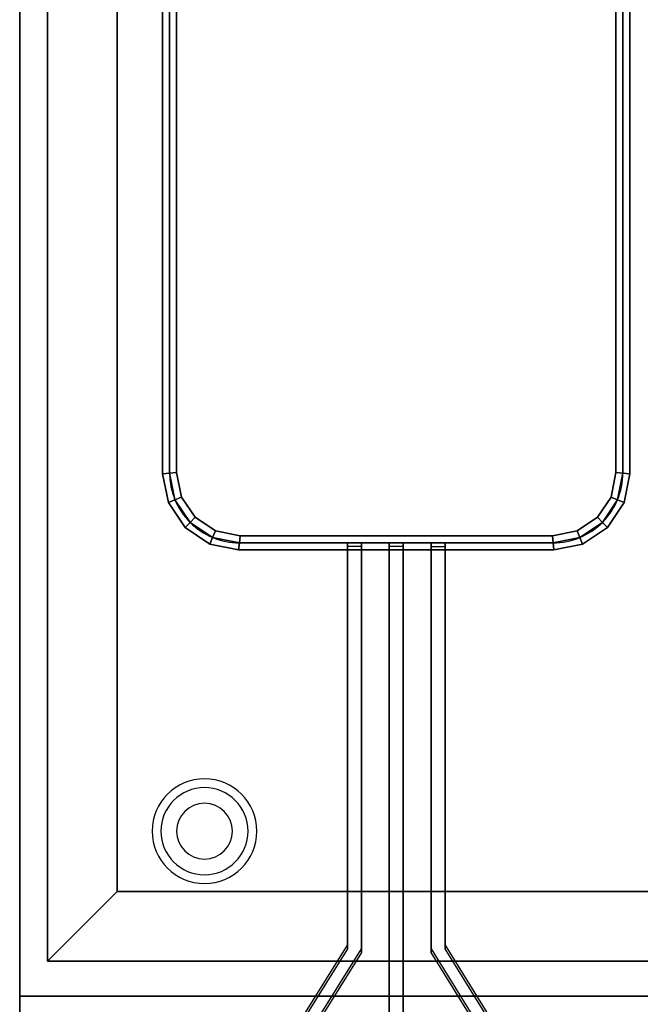
# Model space of a CAD drawing. Extents: x -60 to 60, y -44 to 44.
# Drawn here: x -60 to -51, y -36 to -22 of the extents above; entities that cross this region are included whole.
import ezdxf

# ---------------------------------------------------------------- set-up
doc = ezdxf.new("R2010")
doc.units = 0
for name, color, linetype in [('3D', 254, 'CONTINUOUS'), ('3D-FLAT', 7, 'CONTINUOUS'), ('3D-NON', 43, 'CONTINUOUS'), ('3D-RED', 1, 'CONTINUOUS'), ('3D-WIRE', 252, 'CONTINUOUS')]:
    doc.layers.add(name, color=color, linetype=linetype)

msp = doc.modelspace()

# ---------------------------------------------------------------- linework, layer by layer
at = {"layer": '3D'}
for centre, radius, start, end in [((-57.3, -33.635, 1.5), 0.75, 360, 180), ((-57.3, -33.635, 1.25), 0.625, 360, 180), ((-57.3, -33.635), 0.4, 360, 180), ((-57.3, -33.635, 1.5), 0.75, 180, 360), ((-57.3, -33.635, 1.25), 0.625, 180, 360), ((-57.3, -33.635), 0.4, 180, 360)]:
    msp.add_arc(centre, radius, start, end, dxfattribs=at)
for points in [[(-57.9, -15.49, 36.9), (-57.8, -15.5, 36.8), (-57.8, -28.5, 36.8), (-57.9, -28.51, 36.9)], [(-57.8, -15.5, 37), (-57.9, -15.49, 36.9), (-57.9, -28.51, 36.9), (-57.8, -28.5, 37)], [(-57.9, -15.49, 31.1), (-57.8, -15.5, 31), (-57.8, -28.5, 31), (-57.9, -28.51, 31.1)], [(-57.8, -15.5, 31.2), (-57.9, -15.49, 31.1), (-57.9, -28.51, 31.1), (-57.8, -28.5, 31.2)], [(-57.9, -15.49, 36.9), (-57.8, -15.5, 36.8), (-57.8, -28.5, 36.8), (-57.9, -28.51, 36.9)], [(-57.8, -15.5, 37), (-57.9, -15.49, 36.9), (-57.9, -28.51, 36.9), (-57.8, -28.5, 37)], [(-57.9, -15.49, 31.1), (-57.8, -15.5, 31), (-57.8, -28.5, 31), (-57.9, -28.51, 31.1)], [(-57.8, -15.5, 31.2), (-57.9, -15.49, 31.1), (-57.9, -28.51, 31.1), (-57.8, -28.5, 31.2)], [(-57.8, -15.5, 36.8), (-57.7, -15.51, 36.9), (-57.7, -28.49, 36.9), (-57.8, -28.5, 36.8)], [(-57.7, -15.51, 36.9), (-57.8, -15.5, 37), (-57.8, -28.5, 37), (-57.7, -28.49, 36.9)], [(-57.8, -15.5, 31), (-57.7, -15.51, 31.1), (-57.7, -28.49, 31.1), (-57.8, -28.5, 31)], [(-57.7, -15.51, 31.1), (-57.8, -15.5, 31.2), (-57.8, -28.5, 31.2), (-57.7, -28.49, 31.1)], [(-57.8, -15.5, 36.8), (-57.7, -15.51, 36.9), (-57.7, -28.49, 36.9), (-57.8, -28.5, 36.8)], [(-57.7, -15.51, 36.9), (-57.8, -15.5, 37), (-57.8, -28.5, 37), (-57.7, -28.49, 36.9)], [(-57.8, -15.5, 31), (-57.7, -15.51, 31.1), (-57.7, -28.49, 31.1), (-57.8, -28.5, 31)], [(-57.7, -15.51, 31.1), (-57.8, -15.5, 31.2), (-57.8, -28.5, 31.2), (-57.7, -28.49, 31.1)], [(-51.3, -28.5, 36.8), (-51.4, -28.49, 36.9), (-51.4, -15.51, 36.9), (-51.3, -15.5, 36.8)], [(-51.4, -28.49, 36.9), (-51.3, -28.5, 37), (-51.3, -15.5, 37), (-51.4, -15.51, 36.9)], [(-51.3, -28.5, 31), (-51.4, -28.49, 31.1), (-51.4, -15.51, 31.1), (-51.3, -15.5, 31)], [(-51.4, -28.49, 31.1), (-51.3, -28.5, 31.2), (-51.3, -15.5, 31.2), (-51.4, -15.51, 31.1)], [(-51.3, -28.5, 36.8), (-51.4, -28.49, 36.9), (-51.4, -15.51, 36.9), (-51.3, -15.5, 36.8)], [(-51.4, -28.49, 36.9), (-51.3, -28.5, 37), (-51.3, -15.5, 37), (-51.4, -15.51, 36.9)], [(-51.3, -28.5, 31), (-51.4, -28.49, 31.1), (-51.4, -15.51, 31.1), (-51.3, -15.5, 31)], [(-51.4, -28.49, 31.1), (-51.3, -28.5, 31.2), (-51.3, -15.5, 31.2), (-51.4, -15.51, 31.1)], [(-51.2, -28.51, 36.9), (-51.3, -28.5, 36.8), (-51.3, -15.5, 36.8), (-51.2, -15.49, 36.9)], [(-51.3, -28.5, 37), (-51.2, -28.51, 36.9), (-51.2, -15.49, 36.9), (-51.3, -15.5, 37)], [(-51.2, -28.51, 31.1), (-51.3, -28.5, 31), (-51.3, -15.5, 31), (-51.2, -15.49, 31.1)], [(-51.3, -28.5, 31.2), (-51.2, -28.51, 31.1), (-51.2, -15.49, 31.1), (-51.3, -15.5, 31.2)], [(-51.2, -28.51, 36.9), (-51.3, -28.5, 36.8), (-51.3, -15.5, 36.8), (-51.2, -15.49, 36.9)], [(-51.3, -28.5, 37), (-51.2, -28.51, 36.9), (-51.2, -15.49, 36.9), (-51.3, -15.5, 37)], [(-51.2, -28.51, 31.1), (-51.3, -28.5, 31), (-51.3, -15.5, 31), (-51.2, -15.49, 31.1)], [(-51.3, -28.5, 31.2), (-51.2, -28.51, 31.1), (-51.2, -15.49, 31.1), (-51.3, -15.5, 31.2)], [(-57.9, -28.51, 36.9), (-57.8, -28.5, 36.8), (-57.724, -28.883, 36.8), (-57.818, -28.922, 36.9)], [(-57.8, -28.5, 37), (-57.9, -28.51, 36.9), (-57.818, -28.922, 36.9), (-57.724, -28.883, 37)], [(-57.9, -28.51, 31.1), (-57.8, -28.5, 31), (-57.724, -28.883, 31), (-57.818, -28.922, 31.1)], [(-57.8, -28.5, 31.2), (-57.9, -28.51, 31.1), (-57.818, -28.922, 31.1), (-57.724, -28.883, 31.2)], [(-57.9, -28.51, 36.9), (-57.8, -28.5, 36.8), (-57.724, -28.883, 36.8), (-57.818, -28.922, 36.9)], [(-57.8, -28.5, 37), (-57.9, -28.51, 36.9), (-57.818, -28.922, 36.9), (-57.724, -28.883, 37)], [(-57.9, -28.51, 31.1), (-57.8, -28.5, 31), (-57.724, -28.883, 31), (-57.818, -28.922, 31.1)], [(-57.8, -28.5, 31.2), (-57.9, -28.51, 31.1), (-57.818, -28.922, 31.1), (-57.724, -28.883, 31.2)], [(-57.8, -28.5, 36.8), (-57.7, -28.49, 36.9), (-57.63, -28.844, 36.9), (-57.724, -28.883, 36.8)], [(-57.7, -28.49, 36.9), (-57.8, -28.5, 37), (-57.724, -28.883, 37), (-57.63, -28.844, 36.9)], [(-57.8, -28.5, 31), (-57.7, -28.49, 31.1), (-57.63, -28.844, 31.1), (-57.724, -28.883, 31)], [(-57.7, -28.49, 31.1), (-57.8, -28.5, 31.2), (-57.724, -28.883, 31.2), (-57.63, -28.844, 31.1)], [(-57.8, -28.5, 36.8), (-57.7, -28.49, 36.9), (-57.63, -28.844, 36.9), (-57.724, -28.883, 36.8)], [(-57.7, -28.49, 36.9), (-57.8, -28.5, 37), (-57.724, -28.883, 37), (-57.63, -28.844, 36.9)], [(-57.8, -28.5, 31), (-57.7, -28.49, 31.1), (-57.63, -28.844, 31.1), (-57.724, -28.883, 31)], [(-57.7, -28.49, 31.1), (-57.8, -28.5, 31.2), (-57.724, -28.883, 31.2), (-57.63, -28.844, 31.1)], [(-51.376, -28.883, 36.8), (-51.47, -28.844, 36.9), (-51.4, -28.49, 36.9), (-51.3, -28.5, 36.8)], [(-51.47, -28.844, 36.9), (-51.376, -28.883, 37), (-51.3, -28.5, 37), (-51.4, -28.49, 36.9)], [(-51.376, -28.883, 31), (-51.47, -28.844, 31.1), (-51.4, -28.49, 31.1), (-51.3, -28.5, 31)], [(-51.47, -28.844, 31.1), (-51.376, -28.883, 31.2), (-51.3, -28.5, 31.2), (-51.4, -28.49, 31.1)], [(-51.376, -28.883, 36.8), (-51.47, -28.844, 36.9), (-51.4, -28.49, 36.9), (-51.3, -28.5, 36.8)], [(-51.47, -28.844, 36.9), (-51.376, -28.883, 37), (-51.3, -28.5, 37), (-51.4, -28.49, 36.9)], [(-51.376, -28.883, 31), (-51.47, -28.844, 31.1), (-51.4, -28.49, 31.1), (-51.3, -28.5, 31)], [(-51.47, -28.844, 31.1), (-51.376, -28.883, 31.2), (-51.3, -28.5, 31.2), (-51.4, -28.49, 31.1)], [(-51.282, -28.922, 36.9), (-51.376, -28.883, 36.8), (-51.3, -28.5, 36.8), (-51.2, -28.51, 36.9)], [(-51.376, -28.883, 37), (-51.282, -28.922, 36.9), (-51.2, -28.51, 36.9), (-51.3, -28.5, 37)], [(-51.282, -28.922, 31.1), (-51.376, -28.883, 31), (-51.3, -28.5, 31), (-51.2, -28.51, 31.1)], [(-51.376, -28.883, 31.2), (-51.282, -28.922, 31.1), (-51.2, -28.51, 31.1), (-51.3, -28.5, 31.2)], [(-51.282, -28.922, 36.9), (-51.376, -28.883, 36.8), (-51.3, -28.5, 36.8), (-51.2, -28.51, 36.9)], [(-51.376, -28.883, 37), (-51.282, -28.922, 36.9), (-51.2, -28.51, 36.9), (-51.3, -28.5, 37)], [(-51.282, -28.922, 31.1), (-51.376, -28.883, 31), (-51.3, -28.5, 31), (-51.2, -28.51, 31.1)], [(-51.376, -28.883, 31.2), (-51.282, -28.922, 31.1), (-51.2, -28.51, 31.1), (-51.3, -28.5, 31.2)], [(-57.818, -28.922, 36.9), (-57.724, -28.883, 36.8), (-57.507, -29.207, 36.8), (-57.579, -29.279, 36.9)], [(-57.724, -28.883, 37), (-57.818, -28.922, 36.9), (-57.579, -29.279, 36.9), (-57.507, -29.207, 37)], [(-57.818, -28.922, 31.1), (-57.724, -28.883, 31), (-57.507, -29.207, 31), (-57.579, -29.279, 31.1)], [(-57.724, -28.883, 31.2), (-57.818, -28.922, 31.1), (-57.579, -29.279, 31.1), (-57.507, -29.207, 31.2)], [(-57.818, -28.922, 36.9), (-57.724, -28.883, 36.8), (-57.507, -29.207, 36.8), (-57.579, -29.279, 36.9)], [(-57.724, -28.883, 37), (-57.818, -28.922, 36.9), (-57.579, -29.279, 36.9), (-57.507, -29.207, 37)], [(-57.818, -28.922, 31.1), (-57.724, -28.883, 31), (-57.507, -29.207, 31), (-57.579, -29.279, 31.1)], [(-57.724, -28.883, 31.2), (-57.818, -28.922, 31.1), (-57.579, -29.279, 31.1), (-57.507, -29.207, 31.2)], [(-57.724, -28.883, 36.8), (-57.63, -28.844, 36.9), (-57.435, -29.135, 36.9), (-57.507, -29.207, 36.8)], [(-57.63, -28.844, 36.9), (-57.724, -28.883, 37), (-57.507, -29.207, 37), (-57.435, -29.135, 36.9)], [(-57.724, -28.883, 31), (-57.63, -28.844, 31.1), (-57.435, -29.135, 31.1), (-57.507, -29.207, 31)], [(-57.63, -28.844, 31.1), (-57.724, -28.883, 31.2), (-57.507, -29.207, 31.2), (-57.435, -29.135, 31.1)], [(-57.724, -28.883, 36.8), (-57.63, -28.844, 36.9), (-57.435, -29.135, 36.9), (-57.507, -29.207, 36.8)], [(-57.63, -28.844, 36.9), (-57.724, -28.883, 37), (-57.507, -29.207, 37), (-57.435, -29.135, 36.9)], [(-57.724, -28.883, 31), (-57.63, -28.844, 31.1), (-57.435, -29.135, 31.1), (-57.507, -29.207, 31)], [(-57.63, -28.844, 31.1), (-57.724, -28.883, 31.2), (-57.507, -29.207, 31.2), (-57.435, -29.135, 31.1)], [(-51.593, -29.207, 36.8), (-51.665, -29.135, 36.9), (-51.47, -28.844, 36.9), (-51.376, -28.883, 36.8)], [(-51.665, -29.135, 36.9), (-51.593, -29.207, 37), (-51.376, -28.883, 37), (-51.47, -28.844, 36.9)], [(-51.593, -29.207, 31), (-51.665, -29.135, 31.1), (-51.47, -28.844, 31.1), (-51.376, -28.883, 31)], [(-51.665, -29.135, 31.1), (-51.593, -29.207, 31.2), (-51.376, -28.883, 31.2), (-51.47, -28.844, 31.1)], [(-51.593, -29.207, 36.8), (-51.665, -29.135, 36.9), (-51.47, -28.844, 36.9), (-51.376, -28.883, 36.8)], [(-51.665, -29.135, 36.9), (-51.593, -29.207, 37), (-51.376, -28.883, 37), (-51.47, -28.844, 36.9)], [(-51.593, -29.207, 31), (-51.665, -29.135, 31.1), (-51.47, -28.844, 31.1), (-51.376, -28.883, 31)], [(-51.665, -29.135, 31.1), (-51.593, -29.207, 31.2), (-51.376, -28.883, 31.2), (-51.47, -28.844, 31.1)], [(-51.521, -29.279, 36.9), (-51.593, -29.207, 36.8), (-51.376, -28.883, 36.8), (-51.282, -28.922, 36.9)], [(-51.593, -29.207, 37), (-51.521, -29.279, 36.9), (-51.282, -28.922, 36.9), (-51.376, -28.883, 37)], [(-51.521, -29.279, 31.1), (-51.593, -29.207, 31), (-51.376, -28.883, 31), (-51.282, -28.922, 31.1)], [(-51.593, -29.207, 31.2), (-51.521, -29.279, 31.1), (-51.282, -28.922, 31.1), (-51.376, -28.883, 31.2)], [(-51.521, -29.279, 36.9), (-51.593, -29.207, 36.8), (-51.376, -28.883, 36.8), (-51.282, -28.922, 36.9)], [(-51.593, -29.207, 37), (-51.521, -29.279, 36.9), (-51.282, -28.922, 36.9), (-51.376, -28.883, 37)], [(-51.521, -29.279, 31.1), (-51.593, -29.207, 31), (-51.376, -28.883, 31), (-51.282, -28.922, 31.1)], [(-51.593, -29.207, 31.2), (-51.521, -29.279, 31.1), (-51.282, -28.922, 31.1), (-51.376, -28.883, 31.2)], [(-57.579, -29.279, 36.9), (-57.507, -29.207, 36.8), (-57.183, -29.424, 36.8), (-57.222, -29.518, 36.9)], [(-57.507, -29.207, 37), (-57.579, -29.279, 36.9), (-57.222, -29.518, 36.9), (-57.183, -29.424, 37)], [(-57.579, -29.279, 31.1), (-57.507, -29.207, 31), (-57.183, -29.424, 31), (-57.222, -29.518, 31.1)], [(-57.507, -29.207, 31.2), (-57.579, -29.279, 31.1), (-57.222, -29.518, 31.1), (-57.183, -29.424, 31.2)], [(-57.579, -29.279, 36.9), (-57.507, -29.207, 36.8), (-57.183, -29.424, 36.8), (-57.222, -29.518, 36.9)], [(-57.507, -29.207, 37), (-57.579, -29.279, 36.9), (-57.222, -29.518, 36.9), (-57.183, -29.424, 37)], [(-57.579, -29.279, 31.1), (-57.507, -29.207, 31), (-57.183, -29.424, 31), (-57.222, -29.518, 31.1)], [(-57.507, -29.207, 31.2), (-57.579, -29.279, 31.1), (-57.222, -29.518, 31.1), (-57.183, -29.424, 31.2)], [(-57.507, -29.207, 36.8), (-57.435, -29.135, 36.9), (-57.144, -29.33, 36.9), (-57.183, -29.424, 36.8)], [(-57.435, -29.135, 36.9), (-57.507, -29.207, 37), (-57.183, -29.424, 37), (-57.144, -29.33, 36.9)], [(-57.507, -29.207, 31), (-57.435, -29.135, 31.1), (-57.144, -29.33, 31.1), (-57.183, -29.424, 31)], [(-57.435, -29.135, 31.1), (-57.507, -29.207, 31.2), (-57.183, -29.424, 31.2), (-57.144, -29.33, 31.1)], [(-57.507, -29.207, 36.8), (-57.435, -29.135, 36.9), (-57.144, -29.33, 36.9), (-57.183, -29.424, 36.8)], [(-57.435, -29.135, 36.9), (-57.507, -29.207, 37), (-57.183, -29.424, 37), (-57.144, -29.33, 36.9)], [(-57.507, -29.207, 31), (-57.435, -29.135, 31.1), (-57.144, -29.33, 31.1), (-57.183, -29.424, 31)], [(-57.435, -29.135, 31.1), (-57.507, -29.207, 31.2), (-57.183, -29.424, 31.2), (-57.144, -29.33, 31.1)], [(-51.917, -29.424, 36.8), (-51.956, -29.33, 36.9), (-51.665, -29.135, 36.9), (-51.593, -29.207, 36.8)], [(-51.956, -29.33, 36.9), (-51.917, -29.424, 37), (-51.593, -29.207, 37), (-51.665, -29.135, 36.9)], [(-51.917, -29.424, 31), (-51.956, -29.33, 31.1), (-51.665, -29.135, 31.1), (-51.593, -29.207, 31)], [(-51.956, -29.33, 31.1), (-51.917, -29.424, 31.2), (-51.593, -29.207, 31.2), (-51.665, -29.135, 31.1)], [(-51.917, -29.424, 36.8), (-51.956, -29.33, 36.9), (-51.665, -29.135, 36.9), (-51.593, -29.207, 36.8)], [(-51.956, -29.33, 36.9), (-51.917, -29.424, 37), (-51.593, -29.207, 37), (-51.665, -29.135, 36.9)], [(-51.917, -29.424, 31), (-51.956, -29.33, 31.1), (-51.665, -29.135, 31.1), (-51.593, -29.207, 31)], [(-51.956, -29.33, 31.1), (-51.917, -29.424, 31.2), (-51.593, -29.207, 31.2), (-51.665, -29.135, 31.1)], [(-51.878, -29.518, 36.9), (-51.917, -29.424, 36.8), (-51.593, -29.207, 36.8), (-51.521, -29.279, 36.9)], [(-51.917, -29.424, 37), (-51.878, -29.518, 36.9), (-51.521, -29.279, 36.9), (-51.593, -29.207, 37)], [(-51.878, -29.518, 31.1), (-51.917, -29.424, 31), (-51.593, -29.207, 31), (-51.521, -29.279, 31.1)], [(-51.917, -29.424, 31.2), (-51.878, -29.518, 31.1), (-51.521, -29.279, 31.1), (-51.593, -29.207, 31.2)], [(-51.878, -29.518, 36.9), (-51.917, -29.424, 36.8), (-51.593, -29.207, 36.8), (-51.521, -29.279, 36.9)], [(-51.917, -29.424, 37), (-51.878, -29.518, 36.9), (-51.521, -29.279, 36.9), (-51.593, -29.207, 37)], [(-51.878, -29.518, 31.1), (-51.917, -29.424, 31), (-51.593, -29.207, 31), (-51.521, -29.279, 31.1)], [(-51.917, -29.424, 31.2), (-51.878, -29.518, 31.1), (-51.521, -29.279, 31.1), (-51.593, -29.207, 31.2)], [(-57.183, -29.424, 36.8), (-57.144, -29.33, 36.9), (-56.79, -29.4, 36.9), (-56.8, -29.5, 36.8)], [(-57.144, -29.33, 36.9), (-57.183, -29.424, 37), (-56.8, -29.5, 37), (-56.79, -29.4, 36.9)], [(-57.183, -29.424, 31), (-57.144, -29.33, 31.1), (-56.79, -29.4, 31.1), (-56.8, -29.5, 31)], [(-57.144, -29.33, 31.1), (-57.183, -29.424, 31.2), (-56.8, -29.5, 31.2), (-56.79, -29.4, 31.1)], [(-57.183, -29.424, 36.8), (-57.144, -29.33, 36.9), (-56.79, -29.4, 36.9), (-56.8, -29.5, 36.8)], [(-57.144, -29.33, 36.9), (-57.183, -29.424, 37), (-56.8, -29.5, 37), (-56.79, -29.4, 36.9)], [(-57.183, -29.424, 31), (-57.144, -29.33, 31.1), (-56.79, -29.4, 31.1), (-56.8, -29.5, 31)], [(-57.144, -29.33, 31.1), (-57.183, -29.424, 31.2), (-56.8, -29.5, 31.2), (-56.79, -29.4, 31.1)], [(-52.3, -29.5, 36.8), (-52.31, -29.4, 36.9), (-51.956, -29.33, 36.9), (-51.917, -29.424, 36.8)], [(-52.31, -29.4, 36.9), (-52.3, -29.5, 37), (-51.917, -29.424, 37), (-51.956, -29.33, 36.9)], [(-52.3, -29.5, 31), (-52.31, -29.4, 31.1), (-51.956, -29.33, 31.1), (-51.917, -29.424, 31)], [(-52.31, -29.4, 31.1), (-52.3, -29.5, 31.2), (-51.917, -29.424, 31.2), (-51.956, -29.33, 31.1)], [(-52.3, -29.5, 36.8), (-52.31, -29.4, 36.9), (-51.956, -29.33, 36.9), (-51.917, -29.424, 36.8)], [(-52.31, -29.4, 36.9), (-52.3, -29.5, 37), (-51.917, -29.424, 37), (-51.956, -29.33, 36.9)], [(-52.3, -29.5, 31), (-52.31, -29.4, 31.1), (-51.956, -29.33, 31.1), (-51.917, -29.424, 31)], [(-52.31, -29.4, 31.1), (-52.3, -29.5, 31.2), (-51.917, -29.424, 31.2), (-51.956, -29.33, 31.1)], [(-57.222, -29.518, 36.9), (-57.183, -29.424, 36.8), (-56.8, -29.5, 36.8), (-56.81, -29.6, 36.9)], [(-57.183, -29.424, 37), (-57.222, -29.518, 36.9), (-56.81, -29.6, 36.9), (-56.8, -29.5, 37)], [(-57.222, -29.518, 31.1), (-57.183, -29.424, 31), (-56.8, -29.5, 31), (-56.81, -29.6, 31.1)], [(-57.183, -29.424, 31.2), (-57.222, -29.518, 31.1), (-56.81, -29.6, 31.1), (-56.8, -29.5, 31.2)], [(-57.222, -29.518, 36.9), (-57.183, -29.424, 36.8), (-56.8, -29.5, 36.8), (-56.81, -29.6, 36.9)], [(-57.183, -29.424, 37), (-57.222, -29.518, 36.9), (-56.81, -29.6, 36.9), (-56.8, -29.5, 37)], [(-57.222, -29.518, 31.1), (-57.183, -29.424, 31), (-56.8, -29.5, 31), (-56.81, -29.6, 31.1)], [(-57.183, -29.424, 31.2), (-57.222, -29.518, 31.1), (-56.81, -29.6, 31.1), (-56.8, -29.5, 31.2)], [(-56.81, -29.6, 36.9), (-56.8, -29.5, 36.8), (-52.3, -29.5, 36.8), (-52.29, -29.6, 36.9)], [(-56.8, -29.5, 37), (-56.81, -29.6, 36.9), (-52.29, -29.6, 36.9), (-52.3, -29.5, 37)], [(-56.81, -29.6, 31.1), (-56.8, -29.5, 31), (-52.3, -29.5, 31), (-52.29, -29.6, 31.1)], [(-56.8, -29.5, 31.2), (-56.81, -29.6, 31.1), (-52.29, -29.6, 31.1), (-52.3, -29.5, 31.2)], [(-56.81, -29.6, 36.9), (-56.8, -29.5, 36.8), (-52.3, -29.5, 36.8), (-52.29, -29.6, 36.9)], [(-56.8, -29.5, 37), (-56.81, -29.6, 36.9), (-52.29, -29.6, 36.9), (-52.3, -29.5, 37)], [(-56.81, -29.6, 31.1), (-56.8, -29.5, 31), (-52.3, -29.5, 31), (-52.29, -29.6, 31.1)], [(-56.8, -29.5, 31.2), (-56.81, -29.6, 31.1), (-52.29, -29.6, 31.1), (-52.3, -29.5, 31.2)], [(-56.8, -29.5, 36.8), (-56.79, -29.4, 36.9), (-52.31, -29.4, 36.9), (-52.3, -29.5, 36.8)], [(-56.79, -29.4, 36.9), (-56.8, -29.5, 37), (-52.3, -29.5, 37), (-52.31, -29.4, 36.9)], [(-56.8, -29.5, 31), (-56.79, -29.4, 31.1), (-52.31, -29.4, 31.1), (-52.3, -29.5, 31)], [(-56.79, -29.4, 31.1), (-56.8, -29.5, 31.2), (-52.3, -29.5, 31.2), (-52.31, -29.4, 31.1)], [(-56.8, -29.5, 36.8), (-56.79, -29.4, 36.9), (-52.31, -29.4, 36.9), (-52.3, -29.5, 36.8)], [(-56.79, -29.4, 36.9), (-56.8, -29.5, 37), (-52.3, -29.5, 37), (-52.31, -29.4, 36.9)], [(-56.8, -29.5, 31), (-56.79, -29.4, 31.1), (-52.31, -29.4, 31.1), (-52.3, -29.5, 31)], [(-56.79, -29.4, 31.1), (-56.8, -29.5, 31.2), (-52.3, -29.5, 31.2), (-52.31, -29.4, 31.1)], [(-52.29, -29.6, 36.9), (-52.3, -29.5, 36.8), (-51.917, -29.424, 36.8), (-51.878, -29.518, 36.9)], [(-52.3, -29.5, 37), (-52.29, -29.6, 36.9), (-51.878, -29.518, 36.9), (-51.917, -29.424, 37)], [(-52.29, -29.6, 31.1), (-52.3, -29.5, 31), (-51.917, -29.424, 31), (-51.878, -29.518, 31.1)], [(-52.3, -29.5, 31.2), (-52.29, -29.6, 31.1), (-51.878, -29.518, 31.1), (-51.917, -29.424, 31.2)], [(-52.29, -29.6, 36.9), (-52.3, -29.5, 36.8), (-51.917, -29.424, 36.8), (-51.878, -29.518, 36.9)], [(-52.3, -29.5, 37), (-52.29, -29.6, 36.9), (-51.878, -29.518, 36.9), (-51.917, -29.424, 37)], [(-52.29, -29.6, 31.1), (-52.3, -29.5, 31), (-51.917, -29.424, 31), (-51.878, -29.518, 31.1)], [(-52.3, -29.5, 31.2), (-52.29, -29.6, 31.1), (-51.878, -29.518, 31.1), (-51.917, -29.424, 31.2)], [(-58.55, -34.5, 36), (-59.55, -35.5, 36), (-59.55, -35.5, 37), (-58.55, -34.5, 37)], [(-58.55, -34.5, 36), (-59.55, -35.5, 36), (-59.55, -35.5, 37), (-58.55, -34.5, 37)], [(-58.55, -34.5, 36), (-59.55, -35.5, 36), (-59.55, -35.5, 37), (-58.55, -34.5, 37)], [(-58.55, -34.5, 36), (-59.55, -35.5, 36), (-59.55, -35.5, 37), (-58.55, -34.5, 37)]]:
    msp.add_3dface(points, dxfattribs=at)
at = {"layer": '3D-FLAT'}
for points, invisible_edges in [([(-59.95, -9, 36), (-59.55, -11.5, 36), (-59.55, -35.5, 36), (-59.95, -36, 36)], 13), ([(-59.95, -9, 36), (-59.55, -11.5, 36), (-59.55, -35.5, 36), (-59.95, -36, 36)], 13), ([(-59.95, -36, 36), (-59.55, -35.5, 36), (-42.55, -35.5, 36), (-42.15, -36, 36)], 13), ([(-59.95, -36, 36), (-59.55, -35.5, 36), (-42.55, -35.5, 36), (-42.15, -36, 36)], 13), ([(-24.15, -36, 36), (-59.95, -36, 36), (-59.95, -43.25, 36), (-24.15, -43.25, 36)], 1), ([(-24.15, -44, 34.5), (-59.95, -44, 34.5), (-59.95, -36, 34.5), (-24.15, -36, 34.5)], 5)]:
    msp.add_3dface(points, dxfattribs=dict(at, invisible_edges=invisible_edges))
for points in [[(-59.95, -38.05, 26.75), (-42.15, -38.05, 26.75), (-42.15, -9.1, 26.75), (-59.95, -9.1, 26.75)], [(-59.95, -38.05, 6), (-42.15, -38.05, 6), (-42.15, -9.1, 6), (-59.95, -9.1, 6)], [(-58.55, -12.5, 37), (-59.55, -11.5, 37), (-59.55, -35.5, 37), (-58.55, -34.5, 37)], [(-58.55, -12.5, 36), (-59.55, -11.5, 36), (-59.55, -35.5, 36), (-58.55, -34.5, 36)], [(-58.55, -12.5, 37), (-59.55, -11.5, 37), (-59.55, -35.5, 37), (-58.55, -34.5, 37)], [(-58.55, -12.5, 36), (-59.55, -11.5, 36), (-59.55, -35.5, 36), (-58.55, -34.5, 36)], [(-43.55, -12.5, 30), (-58.55, -12.5, 30), (-58.55, -34.5, 30), (-43.55, -34.5, 30)], [(-43.55, -12.5, 30), (-58.55, -12.5, 30), (-58.55, -34.5, 30), (-43.55, -34.5, 30)], [(-58.55, -34.5, 37), (-59.55, -35.5, 37), (-42.55, -35.5, 37), (-43.55, -34.5, 37)], [(-58.55, -34.5, 36), (-59.55, -35.5, 36), (-42.55, -35.5, 36), (-43.55, -34.5, 36)], [(-58.55, -34.5, 37), (-59.55, -35.5, 37), (-42.55, -35.5, 37), (-43.55, -34.5, 37)], [(-58.55, -34.5, 36), (-59.55, -35.5, 36), (-42.55, -35.5, 36), (-43.55, -34.5, 36)]]:
    msp.add_3dface(points, dxfattribs=at)
at = {"layer": '3D-NON'}
for points in [[(-59.95, -7.1, 27), (-59.95, -7.1, 35), (-59.95, -36, 35), (-59.95, -36, 27)], [(-59.95, -9, 35), (-59.95, -9, 36), (-59.95, -36, 36), (-59.95, -36, 35)], [(-59.95, -9, 35), (-59.95, -9, 36), (-59.95, -36, 36), (-59.95, -36, 35)], [(-59.95, -38.05, 6), (-59.95, -9.1, 6), (-59.95, -9.1, 26.75), (-59.95, -38.05, 26.75)], [(-59.55, -11.5, 36), (-59.55, -35.5, 36), (-59.55, -35.5, 37), (-59.55, -11.5, 37)], [(-59.55, -11.5, 36), (-59.55, -35.5, 36), (-59.55, -35.5, 37), (-59.55, -11.5, 37)], [(-58.55, -12.5, 36), (-58.55, -34.5, 36), (-58.55, -34.5, 37), (-58.55, -12.5, 37)], [(-58.55, -12.5, 30), (-58.55, -12.5, 36), (-58.55, -34.5, 36), (-58.55, -34.5, 30)], [(-58.55, -12.5, 36), (-58.55, -34.5, 36), (-58.55, -34.5, 37), (-58.55, -12.5, 37)], [(-58.55, -12.5, 30), (-58.55, -12.5, 36), (-58.55, -34.5, 36), (-58.55, -34.5, 30)], [(-58.55, -34.5, 36), (-43.55, -34.5, 36), (-43.55, -34.5, 37), (-58.55, -34.5, 37)], [(-58.55, -34.5, 30), (-58.55, -34.5, 36), (-43.55, -34.5, 36), (-43.55, -34.5, 30)], [(-58.55, -34.5, 36), (-43.55, -34.5, 36), (-43.55, -34.5, 37), (-58.55, -34.5, 37)], [(-58.55, -34.5, 30), (-58.55, -34.5, 36), (-43.55, -34.5, 36), (-43.55, -34.5, 30)], [(-59.55, -35.5, 36), (-42.55, -35.5, 36), (-42.55, -35.5, 37), (-59.55, -35.5, 37)], [(-59.55, -35.5, 36), (-42.55, -35.5, 36), (-42.55, -35.5, 37), (-59.55, -35.5, 37)], [(-59.95, -36, 35), (-59.95, -36, 36), (-42.15, -36, 36), (-42.15, -36, 35)], [(-42.15, -36, 27), (-42.15, -36, 35), (-59.95, -36, 35), (-59.95, -36, 27)], [(-59.95, -36, 35), (-59.95, -36, 36), (-42.15, -36, 36), (-42.15, -36, 35)], [(-24.15, -36, 34.5), (-59.95, -36, 34.5), (-59.95, -36, 36), (-24.15, -36, 36)]]:
    msp.add_3dface(points, dxfattribs=at)
at = {"layer": '3D-NON', "invisible_edges": 14}
msp.add_3dface([(-59.95, -36, 34.5), (-59.95, -43.25, 34.5), (-59.95, -43.25, 36), (-59.95, -36, 36)], dxfattribs=at)
at = {"layer": '3D-RED', "invisible_edges": 15}
for points in [[(-55.05, -29.5, 37), (-55.25, -29.5, 37), (-55.25, -35.269, 38.546), (-55.05, -35.322, 38.56)], [(-55.05, -29.5, 37), (-55.25, -29.5, 37), (-55.25, -35.269, 38.546), (-55.05, -35.322, 38.56)], [(-54.05, -35.322, 38.56), (-53.85, -35.269, 38.546), (-53.85, -29.5, 37), (-54.05, -29.5, 37)], [(-54.05, -35.322, 38.56), (-53.85, -35.269, 38.546), (-53.85, -29.5, 37), (-54.05, -29.5, 37)], [(-55.05, -29.552, 36.807), (-55.25, -29.552, 36.807), (-55.25, -35.321, 38.353), (-55.05, -35.374, 38.367)], [(-55.05, -29.552, 36.807), (-55.25, -29.552, 36.807), (-55.25, -35.321, 38.353), (-55.05, -35.374, 38.367)], [(-54.05, -35.374, 38.367), (-53.85, -35.321, 38.353), (-53.85, -29.552, 36.807), (-54.05, -29.552, 36.807)], [(-54.05, -35.374, 38.367), (-53.85, -35.321, 38.353), (-53.85, -29.552, 36.807), (-54.05, -29.552, 36.807)], [(-55.05, -35.322, 38.56), (-55.25, -35.269, 38.546), (-55.85, -36.235, 38.805), (-55.65, -36.288, 38.819)], [(-55.05, -35.322, 38.56), (-55.25, -35.269, 38.546), (-55.85, -36.235, 38.805), (-55.65, -36.288, 38.819)], [(-53.45, -36.288, 38.819), (-53.25, -36.235, 38.805), (-53.85, -35.269, 38.546), (-54.05, -35.322, 38.56)], [(-53.45, -36.288, 38.819), (-53.25, -36.235, 38.805), (-53.85, -35.269, 38.546), (-54.05, -35.322, 38.56)], [(-55.05, -35.374, 38.367), (-55.25, -35.321, 38.353), (-55.85, -36.286, 38.611), (-55.65, -36.34, 38.626)], [(-55.05, -35.374, 38.367), (-55.25, -35.321, 38.353), (-55.85, -36.286, 38.611), (-55.65, -36.34, 38.626)], [(-53.45, -36.34, 38.626), (-53.25, -36.286, 38.611), (-53.85, -35.321, 38.353), (-54.05, -35.374, 38.367)], [(-53.45, -36.34, 38.626), (-53.25, -36.286, 38.611), (-53.85, -35.321, 38.353), (-54.05, -35.374, 38.367)]]:
    msp.add_3dface(points, dxfattribs=at)
at = {"layer": '3D-RED'}
for points in [[(-55.25, -29.5, 37), (-55.25, -29.552, 36.807), (-55.25, -35.321, 38.353), (-55.25, -35.269, 38.546)], [(-55.05, -29.5, 37), (-55.05, -29.552, 36.807), (-55.25, -29.552, 36.807), (-55.25, -29.5, 37)], [(-55.25, -29.5, 37), (-55.25, -29.552, 36.807), (-55.25, -35.321, 38.353), (-55.25, -35.269, 38.546)], [(-55.05, -29.5, 37), (-55.05, -29.552, 36.807), (-55.25, -29.552, 36.807), (-55.25, -29.5, 37)], [(-55.05, -29.5, 37), (-55.05, -29.552, 36.807), (-55.05, -35.374, 38.367), (-55.05, -35.322, 38.56)], [(-55.05, -29.5, 37), (-55.05, -29.552, 36.807), (-55.05, -35.374, 38.367), (-55.05, -35.322, 38.56)], [(-54.65, -29.552, 36.807), (-54.65, -37.183, 38.851), (-54.65, -37.131, 39.045), (-54.65, -29.5, 37)], [(-54.45, -29.552, 36.807), (-54.65, -29.552, 36.807), (-54.65, -29.5, 37), (-54.45, -29.5, 37)], [(-54.45, -29.5, 37), (-54.65, -29.5, 37), (-54.65, -37.131, 39.045), (-54.45, -37.131, 39.045)], [(-54.65, -29.552, 36.807), (-54.65, -37.183, 38.851), (-54.65, -37.131, 39.045), (-54.65, -29.5, 37)], [(-54.45, -29.552, 36.807), (-54.65, -29.552, 36.807), (-54.65, -29.5, 37), (-54.45, -29.5, 37)], [(-54.45, -29.5, 37), (-54.65, -29.5, 37), (-54.65, -37.131, 39.045), (-54.45, -37.131, 39.045)], [(-54.45, -29.552, 36.807), (-54.45, -37.183, 38.851), (-54.45, -37.131, 39.045), (-54.45, -29.5, 37)], [(-54.45, -29.552, 36.807), (-54.45, -37.183, 38.851), (-54.45, -37.131, 39.045), (-54.45, -29.5, 37)], [(-54.05, -29.5, 37), (-54.05, -29.552, 36.807), (-53.85, -29.552, 36.807), (-53.85, -29.5, 37)], [(-54.05, -35.322, 38.56), (-54.05, -35.374, 38.367), (-54.05, -29.552, 36.807), (-54.05, -29.5, 37)], [(-54.05, -29.5, 37), (-54.05, -29.552, 36.807), (-53.85, -29.552, 36.807), (-53.85, -29.5, 37)], [(-54.05, -35.322, 38.56), (-54.05, -35.374, 38.367), (-54.05, -29.552, 36.807), (-54.05, -29.5, 37)], [(-53.85, -35.269, 38.546), (-53.85, -35.321, 38.353), (-53.85, -29.552, 36.807), (-53.85, -29.5, 37)], [(-53.85, -35.269, 38.546), (-53.85, -35.321, 38.353), (-53.85, -29.552, 36.807), (-53.85, -29.5, 37)], [(-54.45, -29.552, 36.807), (-54.65, -29.552, 36.807), (-54.65, -37.183, 38.851), (-54.45, -37.183, 38.851)], [(-54.45, -29.552, 36.807), (-54.65, -29.552, 36.807), (-54.65, -37.183, 38.851), (-54.45, -37.183, 38.851)], [(-55.25, -35.269, 38.546), (-55.25, -35.321, 38.353), (-55.85, -36.286, 38.611), (-55.85, -36.235, 38.805)], [(-55.25, -35.269, 38.546), (-55.25, -35.321, 38.353), (-55.85, -36.286, 38.611), (-55.85, -36.235, 38.805)], [(-53.25, -36.235, 38.805), (-53.25, -36.286, 38.611), (-53.85, -35.321, 38.353), (-53.85, -35.269, 38.546)], [(-53.25, -36.235, 38.805), (-53.25, -36.286, 38.611), (-53.85, -35.321, 38.353), (-53.85, -35.269, 38.546)], [(-55.05, -35.322, 38.56), (-55.05, -35.374, 38.367), (-55.65, -36.34, 38.626), (-55.65, -36.288, 38.819)], [(-55.05, -35.322, 38.56), (-55.05, -35.374, 38.367), (-55.65, -36.34, 38.626), (-55.65, -36.288, 38.819)], [(-53.45, -36.288, 38.819), (-53.45, -36.34, 38.626), (-54.05, -35.374, 38.367), (-54.05, -35.322, 38.56)], [(-53.45, -36.288, 38.819), (-53.45, -36.34, 38.626), (-54.05, -35.374, 38.367), (-54.05, -35.322, 38.56)]]:
    msp.add_3dface(points, dxfattribs=at)
at = {"layer": '3D-WIRE'}
for centre, start, end in [((-56.8, -28.5, 31.2), 180, 270.0117), ((-56.8, -28.5, 31.2), 180, 270.0117), ((-52.3, -28.5, 31.2), 270.0117, 0.0233), ((-52.3, -28.5, 31.2), 270.0117, 0.0233)]:
    msp.add_arc(centre, 1, start, end, dxfattribs=at)
for points in [[(-57.8, -15.5, 31.2), (-57.8, -15.5, 36.8), (-57.8, -28.5, 36.8), (-57.8, -28.5, 31.2)], [(-57.8, -15.5, 31.2), (-57.8, -15.5, 36.8), (-57.8, -28.5, 36.8), (-57.8, -28.5, 31.2)], [(-51.3, -28.5, 31.2), (-51.3, -28.5, 36.8), (-51.3, -15.5, 36.8), (-51.3, -15.5, 31.2)], [(-51.3, -28.5, 31.2), (-51.3, -28.5, 36.8), (-51.3, -15.5, 36.8), (-51.3, -15.5, 31.2)], [(-56.8, -29.5, 31.2), (-56.8, -29.5, 36.8), (-52.3, -29.5, 36.8), (-52.3, -29.5, 31.2)], [(-56.8, -29.5, 31.2), (-56.8, -29.5, 36.8), (-52.3, -29.5, 36.8), (-52.3, -29.5, 31.2)]]:
    msp.add_3dface(points, dxfattribs=at)

doc.saveas('drawing.dxf')
